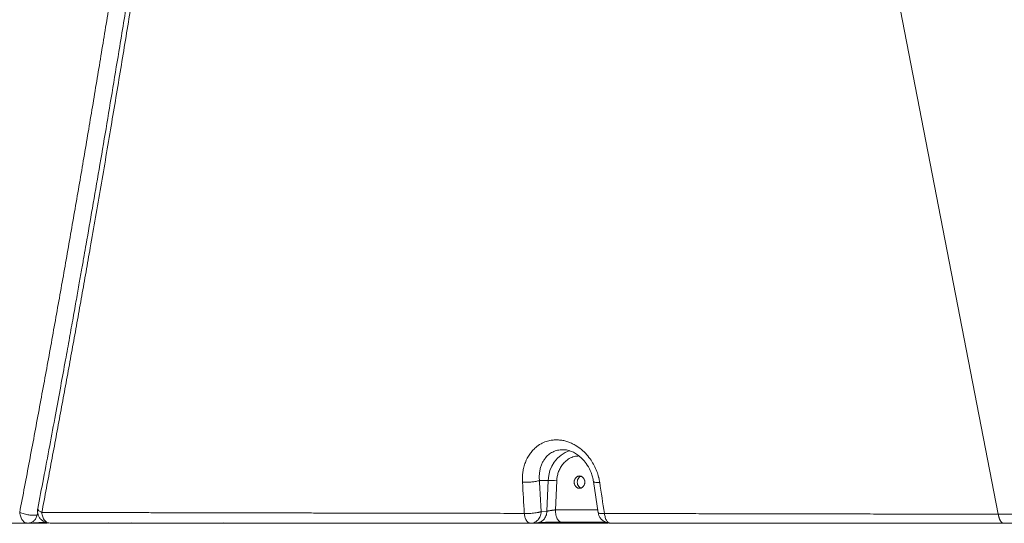
# Model space of a CAD drawing. Units: inches. Extents: x 0.3 to 10.6, y 0.4 to 8.2.
# Drawn here: x 1.8 to 2.1, y 3.1 to 3.3 of the extents above; entities that cross this region are included whole.
import ezdxf

# ---------------------------------------------------------------- set-up
doc = ezdxf.new("R2010")
doc.units = ezdxf.units.IN
doc.header["$MEASUREMENT"] = 0

msp = doc.modelspace()

# ---------------------------------------------------------------- linework, layer by layer
at = {"color": 7, "linetype": 'Continuous', "lineweight": 15}
for p, q in [((2.080967228810768, 3.098856621484262), (2.033993278243707, 3.341050006913563)), ((1.935614729807542, 3.109570991266718), (1.938428300274544, 3.109570991266718)), ((1.938428300274544, 3.109570991266718), (1.937985910985561, 3.099828005112616)), ((1.940674474010945, 3.100241041336092), (1.941093467677642, 3.109468772587054)), ((1.952743360855957, 3.109202676560577), (1.954237088933289, 3.099332672639346)), ((1.776766639807025, 3.100675339484349), (1.776752016741582, 3.100629965581108)), ((1.937985910975263, 3.099828005112994), (1.93616302489128, 3.099700967379752)), ((1.954268789467889, 3.099368854162289), (1.954286810772755, 3.099340727239311)), ((1.729126305617462, 3.096021203516612), (1.779686459188993, 3.096021203516612)), ((1.773114880174747, 3.096061192564613), (1.774119891898564, 3.096054653071356)), ((1.773648644773527, 3.096011320755592), (1.773182081468983, 3.096125572314556)), ((1.774058735427836, 3.09609606401428), (1.773782773362904, 3.096039084599085)), ((1.780156007692305, 3.096105276576175), (1.780622265993158, 3.096010768073557)), ((1.780762285818348, 3.096021203516612), (1.932784345227635, 3.096021203516612)), ((1.921215184624342, 3.096002121236926), (1.932853954373987, 3.096001530066601)), ((1.93244286463778, 3.096046892134099), (1.933460300128233, 3.096061398443436)), ((1.932854015776622, 3.096001530787171), (1.932496183170092, 3.096103077065078)), ((1.933371248861997, 3.096063276550427), (1.933053120961276, 3.096025298680961)), ((1.933054905115149, 3.096008598456154), (1.933122257132749, 3.096013292620699)), ((1.933136341268783, 3.096021203516612), (1.957371089420232, 3.096021203516612)), ((1.933235762911184, 3.096021203516612), (1.934877819543218, 3.096135648254837)), ((1.93487043444018, 3.096173974628438), (1.935294632826028, 3.096273477800881)), ((1.957841690820509, 3.096082140551398), (1.958168001139326, 3.096000245173227)), ((1.958076100105086, 3.096021203516612), (2.082024053100461, 3.096021203516612))]:
    msp.add_line(p, q, dxfattribs=at)
at = {"color": 8, "linetype": 'Continuous', "lineweight": 15}
for p, q in [((1.954098897371805, 3.100245791482344), (1.940674474012682, 3.100241041334964)), ((1.776692045302048, 3.099356207439226), (1.776554349016556, 3.098630328628394)), ((1.776554349034265, 3.098630328672485), (1.776869634240781, 3.098648815843133)), ((1.780622265973939, 3.096010768047642), (1.780091876986766, 3.096095024720805)), ((1.798516765258406, 3.096009422051783), (1.799039446701699, 3.096099035273971)), ((1.806725066108424, 3.096021203516634), (1.806380117673256, 3.096099328516718)), ((1.835553102310312, 3.096099201321145), (1.835107729390313, 3.096021203516612)), ((1.932860489020465, 3.096001977823162), (1.932853954290169, 3.096001522313593)), ((1.933213855457897, 3.096026605916074), (1.933135351023162, 3.09602113450083)), ((1.942695150884704, 3.096337170923024), (1.94262818474085, 3.096347048956255)), ((1.958168001530685, 3.096000245664174), (1.957819896078748, 3.096041314728207))]:
    msp.add_line(p, q, dxfattribs=at)
msp.add_arc((1.948368291046096, 3.109600379215655), 0.009940034201554015, 108.2722989308584, 180.1693965841874, dxfattribs=at)
at = {"color": 7, "linetype": 'Continuous', "lineweight": 15}
msp.add_arc((1.937648120436387, 3.054433381404475), 0.05514312922053215, 86.41782174758357, 89.1893368409688, dxfattribs=at)
for points, knots in [([(1.818263505208878, 3.382832267126628), (1.818101458777344, 3.381729070848528), (1.81774359428286, 3.379292764324269), (1.817156531525062, 3.375291585480293), (1.816341731125147, 3.369743426237954), (1.815493131877439, 3.363988934048294), (1.814221713343807, 3.355421053411809), (1.812986788976554, 3.347215395621134), (1.811624606488276, 3.338257370211663), (1.810190969934378, 3.328874528855049), (1.808710668541749, 3.319260381612015), (1.807182689080142, 3.309414212641013), (1.805548180323271, 3.298956372541617), (1.803438462284075, 3.28559573171274), (1.801271098737538, 3.272064644712183), (1.799522299686376, 3.261266582334544), (1.79820715626655, 3.253205978748144), (1.796881630299089, 3.245142414649296), (1.795545504162311, 3.237075854440163), (1.794198560808236, 3.229006266578911), (1.792840561024564, 3.220933617994883), (1.791471265536413, 3.212857878804906), (1.790090435446208, 3.204779019848118), (1.788697831436092, 3.196697012092165), (1.787293216140946, 3.188611829042053), (1.785876341100003, 3.18052344444261), (1.784446955138725, 3.172431834189325), (1.783004807855945, 3.164336975296081), (1.781549649471836, 3.156238844933589), (1.780081227422835, 3.148137421203049), (1.778599302755516, 3.140032695270668), (1.777103559400225, 3.131924649637533), (1.775593806534598, 3.123813306251816), (1.774069382060658, 3.11569858198599), (1.772531387743082, 3.107580797108322), (1.771493345236617, 3.102166047624662), (1.770974329789343, 3.099458703168504)], [0, 0, 0, 0, 0.01175136935947504, 0.02595180785853412, 0.04260129047242106, 0.07080626092607313, 0.08718493516429697, 0.1337575419376221, 0.1581184797800334, 0.1824797010942518, 0.2335391430401863, 0.2603088118727175, 0.2870783895203071, 0.3446052332673626, 0.4021307365877917, 0.4306044682763673, 0.4590778524414328, 0.4875508836013862, 0.5160235631753274, 0.5444958935178956, 0.5729678578725732, 0.6014394402776481, 0.6299106329999759, 0.6583814367152112, 0.6868518582269163, 0.7153218927833576, 0.743791534867232, 0.7722607885046627, 0.8007296675377752, 0.8291981958246191, 0.8576663897454845, 0.8861341860888062, 0.9146015052256465, 0.9430682805327474, 0.971534458695768, 1, 1, 1, 1]), ([(1.823857338010473, 3.383661107392157), (1.823466137503921, 3.381001616684665), (1.822629170043706, 3.375311677265801), (1.821366708031207, 3.366806726524307), (1.820106502991493, 3.35836695718907), (1.818936715438378, 3.350583061383227), (1.817859401179116, 3.343455703445156), (1.816876131495043, 3.33698538589126), (1.815988459804106, 3.331172601860708), (1.81518686069787, 3.325946499138264), (1.814448987690201, 3.321154999699119), (1.813739650072179, 3.316566026828393), (1.813034128340912, 3.312018654680392), (1.812319975556576, 3.307433017463192), (1.811597083743897, 3.302809085785276), (1.810225728312469, 3.294071559394501), (1.808186214964382, 3.281195302489788), (1.805451345435227, 3.26418422916265), (1.802886057034582, 3.248471356455804), (1.800505452260087, 3.234092411147063), (1.798326714303519, 3.22109464938015), (1.796165552397057, 3.208362824535812), (1.794066191613011, 3.196147555107089), (1.792484682953191, 3.187054418423686), (1.791369140461544, 3.180689633747782), (1.79065155404084, 3.176611349419777), (1.789832133502724, 3.171975151252699), (1.788904809773621, 3.166755244298317), (1.787867744233767, 3.160951164472149), (1.786718846166169, 3.15456239135814), (1.785408213976036, 3.147325753652479), (1.783924287537774, 3.139199412248916), (1.782254740975194, 3.130141369462995), (1.780434896411549, 3.12037231728051), (1.778570158151193, 3.1104614848184), (1.777297519148138, 3.10380369762766), (1.776693143302244, 3.100641916670514)], [0, 0, 0, 0, 0.02836008123166936, 0.06067595711755078, 0.09065330105473475, 0.1182921169863664, 0.1435924156899856, 0.1665542123036557, 0.1871775236734784, 0.2054623665026229, 0.2221674467479959, 0.2381558745233125, 0.254276908612394, 0.2705305458118405, 0.2869167833519383, 0.3034356189593155, 0.363404336288024, 0.4237197609785973, 0.4840355090717182, 0.5300949852673686, 0.5761545653092253, 0.6217444490431676, 0.6649035763598086, 0.7054157256073016, 0.7179121600991618, 0.7321919719459057, 0.7485235032883438, 0.7669067415506304, 0.7873416758842487, 0.8098282999014113, 0.8343666156340466, 0.8637284850735187, 0.8955729705967495, 0.929900055963308, 0.9667095595274505, 1, 1, 1, 1]), ([(1.825154132782929, 3.382449506584965), (1.824912984202539, 3.380812494034753), (1.824434617603365, 3.377565151151023), (1.823721423823918, 3.372732245636778), (1.82301849796194, 3.367978428809415), (1.822325488171729, 3.363303973266636), (1.821642166269576, 3.358709317034763), (1.820819758744199, 3.353199785308941), (1.819853706542789, 3.346763912019987), (1.818340136269931, 3.336757446486867), (1.815558790318792, 3.318590609728012), (1.81221764745064, 3.297207761640387), (1.808713210444916, 3.275200182031794), (1.805905766502942, 3.257829707586095), (1.802984092392771, 3.240039790680591), (1.799892205669977, 3.221530535554793), (1.796672299172701, 3.202595562377357), (1.794006854077811, 3.187215029730183), (1.791986401649041, 3.175713975327376), (1.790642046800985, 3.168120660355703), (1.789285485629561, 3.160518295761508), (1.787916561024435, 3.152907310916213), (1.786535129588043, 3.145288211700711), (1.785141068206168, 3.137661585754958), (1.7837342382743, 3.1300280959385), (1.782314625141305, 3.122388514794122), (1.780881818701723, 3.114743606877024), (1.779436955177607, 3.107094579069882), (1.778462603979518, 3.101992317841631), (1.777975418785724, 3.099441136983903)], [0, 0, 0, 0, 0.01745833732206613, 0.03463211534770046, 0.05152055247272783, 0.06812292991265488, 0.08443858823034671, 0.1004669240013133, 0.126805699992654, 0.1529762679117978, 0.2070109907038858, 0.3201912879526236, 0.3804013783725722, 0.4408039703345846, 0.504582554322204, 0.5690967960592876, 0.6369647848272074, 0.7050744133126133, 0.7317987799179618, 0.7585461744079615, 0.7853152640305736, 0.8121044566944261, 0.8389118934849462, 0.8657354411024315, 0.892572684224005, 0.9194209177916532, 0.9462771392288001, 0.9731380405881708, 1, 1, 1, 1]), ([(1.954695457729849, 3.10896351018528), (1.954685520697926, 3.109027089207703), (1.954661015945476, 3.109183875279991), (1.954612547141314, 3.109463165076069), (1.954534551221914, 3.109868351293078), (1.954444536274586, 3.110274049401923), (1.954227203689352, 3.111145635494391), (1.953800729906989, 3.112492817259136), (1.953000283302214, 3.114292059270375), (1.95192941209336, 3.116097096199606), (1.950594328082494, 3.117820828073407), (1.948905440428815, 3.119461562322836), (1.94724368362678, 3.12062441246451), (1.945765419057967, 3.121383595821709), (1.944562847999209, 3.121858903691288), (1.943304494054286, 3.122208598538041), (1.941981016465532, 3.122414305491218), (1.940646648560013, 3.122451031591984), (1.939222503487443, 3.122310492047791), (1.937689689598751, 3.121936988814249), (1.936022639425189, 3.121200458893831), (1.934766409296562, 3.120324686450945), (1.933911847169896, 3.119540637392468), (1.933254552463699, 3.118850323001825), (1.932219214450905, 3.117520999199402), (1.931296307278804, 3.115753132465424), (1.930738430073302, 3.11404647751186), (1.930503033479944, 3.113043922633066), (1.930369375750461, 3.112291207406707), (1.930272715523545, 3.111520171843164), (1.930216151228674, 3.110729046878334), (1.930202018731477, 3.109993572382186), (1.930212969550452, 3.109429404994481), (1.930228823794455, 3.109122435186306), (1.930234939747393, 3.109004018130305)], [0, 0, 0, 0, 0.004477120264692432, 0.01104059286712475, 0.01969097475892159, 0.03309713956031275, 0.0397964165373028, 0.08176401039175502, 0.1301701234095282, 0.1747714914382546, 0.2262174287919767, 0.2814934323685778, 0.3409569363288231, 0.3727995487745936, 0.4051235570996992, 0.4388315035534079, 0.4734526657277736, 0.5102527058105949, 0.5453933606548578, 0.5892727474161881, 0.6389756794466853, 0.6945240597671444, 0.7134956107385233, 0.7324620917855839, 0.7707596063353581, 0.8463281822400968, 0.8840593859887342, 0.9042975681828086, 0.9218231538468926, 0.9395750788567023, 0.9602407565871339, 0.9784249241210285, 0.9916771718241822, 1, 1, 1, 1]), ([(1.942982395279376, 3.119322455436954), (1.943367215330238, 3.119306917570113), (1.944116378392383, 3.1192766686372), (1.945403438146332, 3.118944809107582), (1.946709101721493, 3.118363356326697), (1.948072067005854, 3.117465303960158), (1.949475524514052, 3.116190937359397), (1.950884853978837, 3.114384500623538), (1.951863707753673, 3.112462715201196), (1.952468571739141, 3.110675690292979), (1.952650054174337, 3.109703084073722), (1.952743350659249, 3.109203086697323)], [0, 0, 0, 0, 0.108140651248098, 0.2105269235573001, 0.3079522543531008, 0.406092126398503, 0.5234316252293884, 0.6615549739220387, 0.8203929224763286, 0.9076675989045788, 0.9999999999999999, 0.9999999999999999, 0.9999999999999999, 0.9999999999999999]), ([(1.949999501100293, 3.109032411282344), (1.949999103235002, 3.109064428734232), (1.949998308635314, 3.109128372631419), (1.949991973842359, 3.109223997955565), (1.9499818649742, 3.109319121592712), (1.949962926500602, 3.109444996392546), (1.949929281365724, 3.109600257477637), (1.949854608272012, 3.109841034896585), (1.949723382100576, 3.110124553446385), (1.949511587286218, 3.110422368632225), (1.949253505393124, 3.110666847293719), (1.948959064213655, 3.110848494385876), (1.948639576314393, 3.110960356105713), (1.948307320157487, 3.110998126365592), (1.947975063918155, 3.110960356100616), (1.947655576266251, 3.110848494405328), (1.947361134180015, 3.110666847219167), (1.947103055667013, 3.110422368908312), (1.946891248239572, 3.110124552413192), (1.946760107830484, 3.109841138470048), (1.946685336764548, 3.109600360966348), (1.946645218277753, 3.109414192143041), (1.946619837233521, 3.109224247761472), (1.946616706590869, 3.109096413441705), (1.9466151391879, 3.109032411281543)], [0, 0, 0, 0, 0.01567271576317406, 0.03130088330850388, 0.04692209999071736, 0.06257401325449613, 0.09382413100690513, 0.1251296600054069, 0.1876095917828131, 0.2500895235602207, 0.3125694553376443, 0.3750493871150521, 0.4375293188924655, 0.5000092506698677, 0.5624891824472902, 0.6249691142246739, 0.6874490460021006, 0.7499289777794819, 0.8124089095568964, 0.8748888413343002, 0.9061389590960934, 0.9374444880849011, 0.9686806492975328, 1, 1, 1, 1]), ([(1.947590444710675, 3.109032411281543), (1.947615615689638, 3.109289253609181), (1.947665957647562, 3.109802938264457), (1.948061250594535, 3.110434874814127), (1.948468867870062, 3.110812034936498), (1.948741066028198, 3.110863404715801), (1.948794972904388, 3.110873578128992)], [0, 0, 0, 0, 0.3079814040672482, 0.615962808134508, 0.923944212201751, 1, 1, 1, 1]), ([(1.935614728932371, 3.109571006899737), (1.935474012692823, 3.109515011138543), (1.935307861525991, 3.109461159713497), (1.934939909358608, 3.109360960944021), (1.934738249419848, 3.109314623670397), (1.934316951246416, 3.109231293719067), (1.934097418710609, 3.109194294586257), (1.933656353677698, 3.10913000897817), (1.933434866088713, 3.109102707245595), (1.933001857772648, 3.109057071075965), (1.932770628920045, 3.10903665959389), (1.932285759009347, 3.109003358063674), (1.932032113712624, 3.108990487556234), (1.931515017668802, 3.108974917279932), (1.931251629321514, 3.108972241682086), (1.930732531124168, 3.108978951343055), (1.930476950534053, 3.108988355020278), (1.930234931179059, 3.109004012836186)], [0, 0, 0, 0, 0.125, 0.125, 0.25, 0.25, 0.375, 0.375, 0.5, 0.5, 0.625, 0.625, 0.75, 0.75, 0.875, 0.875, 1, 1, 1, 1]), ([(1.936163024887276, 3.09970096737473), (1.936072140429788, 3.101345057625644), (1.935890251295761, 3.104635412877433), (1.935706610760348, 3.107925073710761), (1.935614729804324, 3.109570991272919)], [0, 0, 0, 0, 0.4996695265715792, 1, 1, 1, 1]), ([(1.9466151391879, 3.109032411281543), (1.946615537053202, 3.109000393829665), (1.946616331652912, 3.1089364499325), (1.946622666445897, 3.108840824608387), (1.946632775314084, 3.108745700971275), (1.946651713787717, 3.108619826171472), (1.946685358922623, 3.108464565086441), (1.946760032016388, 3.108223787667601), (1.946891258187832, 3.107940269117942), (1.947103053002173, 3.107642453932245), (1.947361134895211, 3.107397975270868), (1.947655576074596, 3.107216328178792), (1.947975063973755, 3.107104466458992), (1.948307320130553, 3.107066696199102), (1.948639576369782, 3.107104466464021), (1.948959064021601, 3.107216328159204), (1.949253506107782, 3.107397975345224), (1.949511584620764, 3.107642453655909), (1.949723392048238, 3.107940270150841), (1.949854532457371, 3.108223684093825), (1.949929303523416, 3.108464461597394), (1.949969422010263, 3.108650630420644), (1.949994803054573, 3.108840574802148), (1.949997933697291, 3.108968409121872), (1.949999501100293, 3.109032411281993)], [0, 0, 0, 0, 0.01567271576280596, 0.03130088330801893, 0.04692209999034671, 0.06257401325443193, 0.09382413101447822, 0.1251296600053858, 0.1876095917827839, 0.2500895235602009, 0.3125694553375988, 0.3750493871149945, 0.4375293188923965, 0.500009250669812, 0.5624891824472021, 0.6249691142246416, 0.6874490460020493, 0.7499289777794591, 0.8124089095568704, 0.8748888413342719, 0.9061389590911556, 0.9374444880850402, 0.9686806493071543, 1, 1, 1, 1]), ([(1.948794972904089, 3.107191244435652), (1.948741066028274, 3.107201417848756), (1.948468867870567, 3.107252787627889), (1.948061250595309, 3.107629947749744), (1.947665957648065, 3.108261884298892), (1.947615615689805, 3.108775568953992), (1.947590444710675, 3.109032411281543)], [0, 0, 0, 0, 0.07605578732654049, 0.3840371915510272, 0.6920185957755033, 1, 1, 1, 1]), ([(1.776714993854228, 3.100681727601852), (1.776677266263292, 3.100446636384274), (1.77659128048063, 3.099910834817336), (1.776691992275336, 3.09903520181837), (1.777011313256116, 3.098125540094291), (1.777576706073325, 3.097304054655895), (1.778341309395392, 3.096658671025784), (1.779226628839995, 3.096216165920757), (1.77985419997052, 3.096104109611868), (1.780157806661715, 3.096049898951889)], [0, 0, 0, 0, 0.1089945848563428, 0.2484119566673743, 0.3978995276744677, 0.5530527402262139, 0.7085350476737864, 0.85899493225409, 1, 1, 1, 1]), ([(1.940674474018069, 3.100241041282313), (1.940641951833878, 3.100237038885997), (1.940574873188831, 3.100228783741749), (1.94046730116975, 3.100215138213712), (1.940350670608799, 3.100200081399707), (1.94022465856456, 3.100183502066169), (1.940089504226661, 3.100165375865627), (1.9399433264818, 3.100145342876223), (1.939766520388554, 3.100120471301816), (1.939562829048697, 3.100091186639495), (1.939359589309112, 3.100061084447383), (1.9390986845812, 3.100021325535447), (1.938805845458828, 3.099975266346122), (1.93852978580679, 3.099928882632756), (1.938337770442463, 3.099895282588304), (1.938201956743358, 3.0998705144652), (1.938083450450163, 3.099847925224624), (1.938018044699482, 3.099834567654676), (1.937985910975939, 3.099828005105428)], [0, 0, 0, 0, 0.03607622930855617, 0.07440904233780864, 0.114999394666231, 0.1578480665579616, 0.202955696725946, 0.2503228080683586, 0.3020992289725082, 0.3757629099273112, 0.4484068125157363, 0.5012048358586692, 0.6360399824922479, 0.7511502724801673, 0.8165221049489683, 0.8797809343397682, 0.9409365968541902, 1, 1, 1, 1]), ([(1.776554349145932, 3.098630329185318), (1.776375215713363, 3.098590437933307), (1.776172508069351, 3.098561715046655), (1.775738086940754, 3.098526777021314), (1.775506534653893, 3.098520530717014), (1.77503397375605, 3.098527696451451), (1.774793071810263, 3.098541061758003), (1.774318225103994, 3.09858283035847), (1.774084361403099, 3.098611186435343), (1.773634568487917, 3.098677951655118), (1.773397475086028, 3.098719505181971), (1.772908400004131, 3.098820828077184), (1.772656432408859, 3.09888063055043), (1.7721528017811, 3.099018386830571), (1.771901230350946, 3.099096357919816), (1.771417840839811, 3.099267555723793), (1.771186180477844, 3.099360766210111), (1.770974329807173, 3.099458703160261)], [0, 0, 0, 0, 0.125, 0.125, 0.25, 0.25, 0.375, 0.375, 0.5, 0.5, 0.625, 0.625, 0.75, 0.75, 0.875, 0.875, 1, 1, 1, 1]), ([(1.777975418785724, 3.099441136983903), (1.77862263594889, 3.099439535715701), (1.779928480240927, 3.099436304950109), (1.781909574894775, 3.099431451891945), (1.783928923308369, 3.09942653852348), (1.785987093204117, 3.09942156691026), (1.788084169152672, 3.099416535824656), (1.79022036953231, 3.099411445271023), (1.792395876777271, 3.099406295256928), (1.794610883853779, 3.099401086145694), (1.79686558133824, 3.099395818574727), (1.799160160802079, 3.099390493493241), (1.801494813718403, 3.099385112167383), (1.803869731594732, 3.099379676194385), (1.806285105766878, 3.099374187514739), (1.808741127283239, 3.099368648423813), (1.811237986761439, 3.099363061588552), (1.813775874251151, 3.099357430044781), (1.816354979088185, 3.099351757269229), (1.818975489763182, 3.099346046967407), (1.821637593667291, 3.099340303944444), (1.824341477140927, 3.099334530169322), (1.827087325339331, 3.099328724449465), (1.829875321862748, 3.099322886333277), (1.832705648756637, 3.099317015184654), (1.83557848616707, 3.09931111059639), (1.838494012854605, 3.099305171676412), (1.842310698925778, 3.099297466884485), (1.846995774572112, 3.099288114950418), (1.852518415167335, 3.099277257992618), (1.857973068248015, 3.099266713849199), (1.86335825225717, 3.099256495289207), (1.868672549037219, 3.099246599891913), (1.873914600386157, 3.099236997641953), (1.879083104484139, 3.099227667001498), (1.884176813558434, 3.099218588072304), (1.889194532085626, 3.099209744150822), (1.894135115414155, 3.099201121098585), (1.898997467430203, 3.0991927073124), (1.903780542097097, 3.099184493475263), (1.908483333105456, 3.099176472634106), (1.913104838573058, 3.099168627399007), (1.917643997238513, 3.099160943923032), (1.922100202474153, 3.0991534105878), (1.926471432553428, 3.099146022431), (1.929363611524972, 3.099141128543889), (1.930793447644305, 3.099138709102831)], [0, 0, 0, 0, 0.01359757600790024, 0.02743486734589691, 0.04151176998627311, 0.05582817373376731, 0.07038395928177286, 0.08517899779042294, 0.1002131504894153, 0.1154862682735956, 0.1309981912914117, 0.1467487485263148, 0.1627377573711915, 0.1789650231959214, 0.1954303389081707, 0.2121334845075664, 0.229074226633357, 0.2462523181056949, 0.2636674974607522, 0.2813194884797588, 0.29920799966678, 0.3173327227386168, 0.3356933320494999, 0.3542894850737497, 0.3731208219523334, 0.3921869649891614, 0.4114875181430881, 0.4310220665159205, 0.4677922807238008, 0.5039553620348588, 0.5395109022308838, 0.5744586144609809, 0.608798338826052, 0.6425300409493627, 0.6756537912372292, 0.7081697586366545, 0.7400782057131748, 0.7713794837361628, 0.8020740277816907, 0.8321623518624748, 0.8616450504443248, 0.8905228083101223, 0.9187963687188573, 0.9464665228196477, 0.9735341069764073, 1, 1, 1, 1]), ([(1.930793336736839, 3.099138667282714), (1.930834474884946, 3.099136154124212), (1.93091703341317, 3.099131110565454), (1.931044547191969, 3.099124848756694), (1.931175159327038, 3.099119562075318), (1.931309033307369, 3.099115363971955), (1.93151526430793, 3.099110635942994), (1.931803547495477, 3.099108048789388), (1.932170958132635, 3.099112582940815), (1.932550681762298, 3.099124289363838), (1.933086391689707, 3.099151242068076), (1.933768005768601, 3.099207959876086), (1.93453806677808, 3.09930579286723), (1.935088126405137, 3.099404123927854), (1.935481204338582, 3.099491516024732), (1.935713621134333, 3.099552021169001), (1.935903046543578, 3.099608824858482), (1.936020295405067, 3.099648114494812), (1.936105090756946, 3.09967856405724), (1.936144872656144, 3.099693952595502), (1.936162997838589, 3.099700963825966)], [0, 0, 0, 0, 0.02310717893670607, 0.04637288677918732, 0.06980543162344753, 0.09341244969902138, 0.1172011106712755, 0.1772769604303656, 0.2399768062718557, 0.2993605104414027, 0.3626824448971688, 0.500082325395224, 0.6314523155202284, 0.7600436860613827, 0.8146021271122093, 0.8835609123477056, 0.9234263159174008, 0.9618002478750067, 0.9825956656019935, 0.9999999999999999, 0.9999999999999999, 0.9999999999999999, 0.9999999999999999]), ([(1.954260863357003, 3.099367710943912), (1.954281664890425, 3.099198162175732), (1.954338666908139, 3.098733551144849), (1.954647247510894, 3.098009056586915), (1.955194513171773, 3.097239702514868), (1.955967406068618, 3.096612960051353), (1.956890098640121, 3.096174765818736), (1.957550851754991, 3.096077963681633), (1.957874892154778, 3.096030490877494)], [0, 0, 0, 0, 0.09570041244449198, 0.2622458880683328, 0.4424087553705202, 0.6303531654096128, 0.8187212358669146, 1, 1, 1, 1]), ([(2.080967228178075, 3.098856620954376), (2.080152979452753, 3.0988583077803), (2.078555514219176, 3.098861617144731), (2.076208854492319, 3.098866483739672), (2.073957193805778, 3.098871156372529), (2.07180048777735, 3.098875634740746), (2.069738439496455, 3.098879918614823), (2.067770826426404, 3.098884007763699), (2.065897418446434, 3.098887901973143), (2.06411799871447, 3.098891601040793), (2.062432358727196, 3.098895104777079), (2.060840299818399, 3.098898413004725), (2.059341633039056, 3.09890152555869), (2.057936179425535, 3.09890444228598), (2.056623770158071, 3.098907163045941), (2.055404246732706, 3.098909687709444), (2.054277461115777, 3.098912016162406), (2.053243275890487, 3.098914148295945), (2.052301564386751, 3.098916084042041), (2.051452210817399, 3.098917823264044), (2.05069511034767, 3.09891936611701), (2.050030169328298, 3.098920711937231), (2.049457304977687, 3.098921862683209), (2.046605484750595, 3.098927497347816), (2.041046856192722, 3.098938101454842), (2.03249772431265, 3.098953849903404), (2.024200174088693, 3.098969052746988), (2.016829057549884, 3.098982904465004), (2.009247559712628, 3.09899782429987), (2.001208140253886, 3.099013926447859), (1.99272853094503, 3.099030729144899), (1.987210958712409, 3.099041257731521), (1.983875351937706, 3.099047326374278), (1.982301023381352, 3.099050117644435), (1.980344207926943, 3.099053555186901), (1.978006159264041, 3.099057629586391), (1.975288383718811, 3.099062344042591), (1.972192664008165, 3.099067697645141), (1.968720990369125, 3.099073691166893), (1.964875901158286, 3.099080324783275), (1.96065904398052, 3.099087599942764), (1.957730875496393, 3.099092657770912), (1.956203659118825, 3.099095295733182)], [0, 0, 0, 0, 0.01901768221086146, 0.03731057256866475, 0.05487864816314349, 0.07172188837513102, 0.08784027478205184, 0.1032337910516884, 0.117902422826302, 0.1318461575992022, 0.1450649845856231, 0.1575588945896183, 0.1693278798687664, 0.180371933998101, 0.1906910517347889, 0.2002852288848774, 0.2091544621733419, 0.217298749118586, 0.2247180879124486, 0.2314124773066962, 0.2373819165068516, 0.2426264050742034, 0.2471459428367014, 0.2509405298094593, 0.3101399311297102, 0.3789790179204203, 0.4544602863109229, 0.5085224154214172, 0.5559094041353451, 0.6370125538280562, 0.7028836424410975, 0.7618871201218675, 0.7715914708115345, 0.7844306808601768, 0.8004047535932437, 0.8195136933163452, 0.8417575055597962, 0.8671361974585011, 0.895649778320329, 0.9272982604470489, 0.9620816602853159, 0.9999999999999999, 0.9999999999999999, 0.9999999999999999, 0.9999999999999999]), ([(2.187428492611551, 3.09860508031462), (2.186592151913853, 3.098607138893682), (2.18491945163078, 3.098611256098296), (2.182412587795154, 3.098617431918851), (2.179907317981451, 3.098623607669686), (2.177403824665334, 3.098629783215772), (2.174902090678299, 3.098635958427901), (2.172402152304519, 3.098642133132216), (2.16990403170324, 3.09864830732821), (2.167407754115006, 3.098654480367167), (2.162630093530731, 3.098666305067043), (2.155831416720832, 3.098683118972588), (2.147277339800398, 3.098704177628349), (2.139490780748151, 3.098723218819096), (2.132755042909618, 3.098739526920143), (2.126833301774361, 3.098753683501147), (2.12149162325278, 3.098766311399077), (2.116212217869984, 3.098778644697732), (2.110994937110196, 3.098790682098104), (2.105839558341731, 3.098802422209112), (2.100745855120176, 3.09881386346706), (2.095713526770737, 3.098825006040192), (2.090742566223546, 3.098835843774711), (2.085831878709008, 3.098846394060429), (2.082583073436423, 3.098853226058), (2.080967232367934, 3.09885662405244)], [0, 0, 0, 0, 0.02316739269533254, 0.04633530859633724, 0.06950370551488641, 0.09267254266511944, 0.1158417806731294, 0.1390113815866658, 0.1621813088848708, 0.1853515274880671, 0.2085220037675231, 0.2953198839246048, 0.3751546313303789, 0.4480254181227046, 0.5139319147879552, 0.5647463999295066, 0.6150706553035651, 0.6649045850624105, 0.7142480899588718, 0.7631010258424235, 0.8114632058696446, 0.8593344231209065, 0.9067144541799814, 0.9536030622381639, 1, 1, 1, 1]), ([(2.080967232367934, 3.09885662405244), (2.080975551031713, 3.098805278072696), (2.080992036768144, 3.098703521791719), (2.081019491280792, 3.098554735828657), (2.081048465415478, 3.09841078608146), (2.081078998795709, 3.098271986891632), (2.08111086609753, 3.098138416680696), (2.081143914540178, 3.098010164500328), (2.081177977817541, 3.097887269428187), (2.081212899893367, 3.097769740110143), (2.08124853001134, 3.097657553666269), (2.081284724926902, 3.09755066002714), (2.08132134903904, 3.097448984854938), (2.081358274854718, 3.097352432750453), (2.081395383179172, 3.097260890246084), (2.081432563203261, 3.097174228669677), (2.081469712492126, 3.097092306815615), (2.081506736800747, 3.097014973440703), (2.081543550096141, 3.096942069475435), (2.081580073490653, 3.096873430294935), (2.081616237792379, 3.096808886805435), (2.081664573862264, 3.096726894964588), (2.081727793190938, 3.096627745381309), (2.081809012272437, 3.096513992564048), (2.081897376134601, 3.096405012715408), (2.081993119535994, 3.096302983018909), (2.082096376224817, 3.096210344825767), (2.082207150490946, 3.096129841087472), (2.082325286279493, 3.096064261108674), (2.082450425462285, 3.096017227429003), (2.082582017339488, 3.095989699941798), (2.082671775517935, 3.095992086351185), (2.08271751889983, 3.095993302534911)], [0, 0, 0, 0, 0.03072342902780975, 0.06088698457580277, 0.09047459340093951, 0.1194726749999097, 0.1478700505696725, 0.1756578359064781, 0.2028293214777196, 0.2293798427620832, 0.255306643746907, 0.2806087362348559, 0.305286757324461, 0.3293428271522605, 0.3527804086737867, 0.3756041709835546, 0.3978198573906864, 0.419434159207819, 0.4404545959794882, 0.4608894026603126, 0.4807474240691433, 0.5000380167853316, 0.5391812209455917, 0.5806307630210008, 0.6244546906300517, 0.6707095410388089, 0.7194366276941261, 0.770657925736746, 0.8243716665869246, 0.8805478167904395, 0.9391236884570535, 1, 1, 1, 1]), ([(1.773881241365425, 3.096021203063593), (1.775577712460947, 3.09612068712619), (1.777318186897854, 3.096222751622476), (1.779063030374285, 3.096325057957115), (1.779107144175402, 3.096327644505055)], [0, 0, 0, 0, 0.9747176169592572, 1, 1, 1, 1]), ([(1.93467687560385, 3.096128572007913), (1.934709980097457, 3.096130842068225), (1.934776502976322, 3.096135403713206), (1.934883871132522, 3.096142275872715), (1.934997393619853, 3.096149200856843), (1.935117612754899, 3.096156170665262), (1.935244399103555, 3.096163176357567), (1.935377803659017, 3.096170208705565), (1.935517784394443, 3.096177258083441), (1.935664301720754, 3.096184314541544), (1.935817310092226, 3.096191367855876), (1.936055429884577, 3.096201880571817), (1.9363993417431, 3.096215983985204), (1.936800081524966, 3.096230754500455), (1.937317760140838, 3.096248307159735), (1.93784987914622, 3.096264326305483), (1.938546006441725, 3.096282559049873), (1.939120842067571, 3.09629564624881), (1.939811141675326, 3.096309161078702), (1.940380643411524, 3.09631843276152), (1.940927375517153, 3.096325550920717), (1.94131751214424, 3.09632978057419), (1.941690123096773, 3.096333012665595), (1.942043925997572, 3.096335284165404), (1.942379269446248, 3.09633673431154), (1.942590915717482, 3.096337026859984), (1.942695150878692, 3.096337170939226)], [0, 0, 0, 0, 0.02117280736996949, 0.0425463720011279, 0.06412031913172328, 0.08589400630149917, 0.1078666076423047, 0.1300374276730805, 0.1524068873974704, 0.174975505667486, 0.1977434779944576, 0.2207107703133979, 0.2778853504484978, 0.3387306909009128, 0.3746185826220307, 0.4686330406052549, 0.5247102736713445, 0.6093647955573608, 0.6574776591332507, 0.7496563267139871, 0.7943363599091305, 0.8378339575212443, 0.8801495388282246, 0.9212813458283885, 0.9612312961622499, 1, 1, 1, 1]), ([(1.935300272821894, 3.096196294396719), (1.93548825660329, 3.096208493632447), (1.935863853269563, 3.096232868034519), (1.936628825606842, 3.096269747812013), (1.937501460516061, 3.096304829329352), (1.938766765254872, 3.096346794974181), (1.940486275494353, 3.096390024432234), (1.941694978395996, 3.096400838558255), (1.942296425569249, 3.096406219637028)], [0, 0, 0, 0, 0.1268256773162308, 0.2534011245225334, 0.3796016880305135, 0.5053305016739884, 0.7538538452601087, 1, 1, 1, 1]), ([(1.94262818474085, 3.096347048956255), (1.942508043732302, 3.096341182489635), (1.942380354528323, 3.096334947445816), (1.942259786198421, 3.096407597953759), (1.942252658944992, 3.096411892602132)], [0, 0, 0, 0, 0.9408861893044917, 1, 1, 1, 1]), ([(1.942627740158771, 3.096334792234304), (1.945173419587049, 3.096336341577488), (1.949851932764487, 3.096339188999055), (1.95452376602723, 3.096339718267723), (1.956653554546643, 3.09633995954995)], [0, 0, 0, 0, 0.5441214616118211, 0.9999999999999999, 0.9999999999999999, 0.9999999999999999, 0.9999999999999999]), ([(1.958168001132292, 3.096000245094593), (1.958767916929234, 3.096000212615341), (1.960354016263503, 3.096000126744424), (1.963317460484057, 3.095999953478913), (1.967449880732389, 3.095999710344463), (1.973221706429302, 3.09599936114763), (1.979900588344557, 3.095998971028345), (1.987077709981245, 3.09599859808608), (1.994479239626474, 3.09599828890912), (2.004893986399914, 3.095997937083875), (2.018446820419138, 3.095997453780721), (2.032166477986889, 3.095996409769286), (2.042966589104647, 3.095995576259408), (2.050806458001587, 3.095995035220163), (2.058532742158553, 3.095994578208065), (2.066403818691074, 3.095994162319149), (2.073596700507582, 3.095993793895763), (2.078922529112575, 3.095993515899404), (2.081709478222378, 3.0959933595613), (2.082717518858405, 3.095993303013744)], [0, 0, 0, 0, 0.01492868792066646, 0.03946950904304519, 0.07362252951831569, 0.1173878360967812, 0.1821810410460229, 0.2381330774385095, 0.2934254388212587, 0.3630198355086897, 0.4915203767260585, 0.6210695048508555, 0.6922006141428269, 0.7491062255482301, 0.8073349070191195, 0.8751368753943672, 0.9347943848105482, 0.9764151022432014, 1, 1, 1, 1]), ([(2.08271751889983, 3.095993302534911), (2.091366363926951, 3.095992783675221), (2.100059347574696, 3.095992242549118), (2.117531482074153, 3.095991116259031), (2.126310836617509, 3.0959905299274), (2.143951721592812, 3.095989324505468), (2.152813315439972, 3.095988704886024), (2.170612911106955, 3.095987455157996), (2.179550587199155, 3.095986827298624), (2.188521465699882, 3.095986220043285)], [0, 0, 0, 0, 0.2500000000000001, 0.2500000000000001, 0.5000000000000001, 0.5000000000000001, 0.75, 0.75, 1, 1, 1, 1])]:
    msp.add_open_spline(points, degree=3, knots=knots, dxfattribs=at)
at = {"color": 8, "linetype": 'Continuous', "lineweight": 15}
for points, knots in [([(1.935614728517313, 3.109571006723735), (1.935587631495947, 3.109999892290975), (1.935533447098672, 3.110857510759314), (1.935626540655017, 3.11211254310197), (1.935855660347885, 3.113357777141502), (1.936232415495758, 3.114532229328466), (1.936733070581593, 3.115583542317501), (1.937444146968319, 3.116680957361111), (1.938435950746904, 3.117739655779231), (1.939805114944166, 3.118641564506066), (1.941324408893525, 3.11921681733361), (1.942439158518673, 3.119287678968373), (1.942988314762073, 3.119322587353423)], [0, 0, 0, 0, 0.08391787597048751, 0.167805880527544, 0.2517422609669094, 0.3430531661229147, 0.4267365604001234, 0.5028092587812848, 0.631692044847047, 0.7523116961906375, 0.8779819473491189, 1, 1, 1, 1]), ([(1.941093553170621, 3.109468767422968), (1.941122557072344, 3.109835728428469), (1.941184137323089, 3.110614849491164), (1.941469779107967, 3.111820536531126), (1.941956008962217, 3.113095241520936), (1.94256794813617, 3.114143003977875), (1.94319305530013, 3.114940848298452), (1.943944278896103, 3.115724305985211), (1.945060916006094, 3.11655212977106), (1.946558892775884, 3.117217028017592), (1.947619849775202, 3.117303859562001), (1.948127819871785, 3.117345433186594)], [0, 0, 0, 0, 0.08878788226315186, 0.1885118804077775, 0.2999986958701878, 0.4236286256100311, 0.4914125791997411, 0.5592229344059868, 0.7050655852287833, 0.8587898819148173, 1, 1, 1, 1]), ([(1.954695457729849, 3.10896351018528), (1.954468248062878, 3.108953279141468), (1.954023044973805, 3.108933232052935), (1.953356864880869, 3.108952676540382), (1.952821594932597, 3.10902894958245), (1.95280145985218, 3.109156606874946), (1.952792806384099, 3.109211470241916)], [0, 0, 0, 0, 0.1999981167313972, 0.3918837634183306, 0.7386494449692184, 1, 1, 1, 1]), ([(1.776752016741582, 3.100629965581108), (1.776728020320906, 3.100579921081612), (1.77663962856528, 3.100395580207212), (1.77694121500819, 3.100065190826428), (1.777424269491514, 3.099712363827293), (1.777789558803177, 3.099532730343098), (1.777975711524852, 3.099441188485947)], [0, 0, 0, 0, 0.1493729765024881, 0.5502212106702318, 0.7707911424946216, 1, 1, 1, 1]), ([(1.942252658944992, 3.096411892602132), (1.942128344537782, 3.096474340814488), (1.941766553208112, 3.096656083400005), (1.941238608313223, 3.097368467742602), (1.940872361156859, 3.098409514267338), (1.94070123101392, 3.099404978736214), (1.940683511123021, 3.09995866320617), (1.940674474009093, 3.100241041334964)], [0, 0, 0, 0, 0.1432634225003726, 0.4169385132640721, 0.6906131292564465, 0.8422132272534, 1, 1, 1, 1]), ([(1.773182081468983, 3.096125572314556), (1.77300019927489, 3.096153336710713), (1.772513091885546, 3.096227693865881), (1.771832849412612, 3.096907576381259), (1.771200791041709, 3.09800489180194), (1.771052750595286, 3.098956656909257), (1.770974660911316, 3.099458702385609)], [0, 0, 0, 0, 0.1608647823319476, 0.43081965527121, 0.6997637178512474, 1, 1, 1, 1]), ([(1.776554348955024, 3.098630328673002), (1.776421571526979, 3.098246666232428), (1.776167351954377, 3.097512094828973), (1.775471834097464, 3.096701423576392), (1.774758066834898, 3.096193936044426), (1.774255070281539, 3.096123541245427), (1.774058735427836, 3.09609606401428)], [0, 0, 0, 0, 0.29283995413985, 0.5606799971839879, 0.8285200407329263, 1, 1, 1, 1]), ([(1.777975418805763, 3.099441134151332), (1.778051114097719, 3.098953875916805), (1.778204737370002, 3.097964987407356), (1.778875942859818, 3.096824330765173), (1.779574697515904, 3.096183832462661), (1.780025745360383, 3.096122879696463), (1.780156007692305, 3.096105276576175)], [0, 0, 0, 0, 0.2929522459557675, 0.5945453341068331, 0.8829049491876019, 0.9999999999999999, 0.9999999999999999, 0.9999999999999999, 0.9999999999999999]), ([(1.932496183170092, 3.096103077065078), (1.932372461275059, 3.096125539512818), (1.931998530601071, 3.096193428856257), (1.931461710729523, 3.096851614460156), (1.930986909219223, 3.097889790577705), (1.930855677065486, 3.098736811837807), (1.930793416148778, 3.099138667012957)], [0, 0, 0, 0, 0.1491393012238909, 0.4507509314290246, 0.7394178976985886, 1, 1, 1, 1]), ([(1.936162997871795, 3.099700962051295), (1.936141950951936, 3.099436357515116), (1.936100655625299, 3.0989171874501), (1.935810423015536, 3.097990432386655), (1.935214222974721, 3.097007922567143), (1.934345526399634, 3.096365199738708), (1.933702879171891, 3.096096042783183), (1.93342701770667, 3.096068786707039), (1.933371248861997, 3.096063276550427)], [0, 0, 0, 0, 0.1500549617428873, 0.2944168885714407, 0.5567377329807445, 0.8190585136310036, 0.9634204159678418, 1, 1, 1, 1]), ([(1.935294632826028, 3.096273477800881), (1.935528148967852, 3.096311379787836), (1.936155190069545, 3.096413154780656), (1.937019325913299, 3.097142072720876), (1.937627021456982, 3.098097026104611), (1.937922421404249, 3.099036955271029), (1.937964488469872, 3.099561091255617), (1.937985910930794, 3.099828005110469)], [0, 0, 0, 0, 0.1571653881443991, 0.4220228946922935, 0.6946830664433079, 0.8445187468841193, 1, 1, 1, 1]), ([(1.954286810772755, 3.099340727239311), (1.954295372753783, 3.099286344631357), (1.954315449672203, 3.09915882330425), (1.954853787200483, 3.099082891191309), (1.955526371316717, 3.099064140123359), (1.95597494973008, 3.099084773022344), (1.956203654044745, 3.099095292549992)], [0, 0, 0, 0, 0.2590680003129169, 0.6074864088705964, 0.799879911333105, 1, 1, 1, 1]), ([(1.956203651719939, 3.099095295822127), (1.956275597881563, 3.098645829985876), (1.95642105342691, 3.097737132470253), (1.956921700857718, 3.096719320972882), (1.957424937665713, 3.096150693058577), (1.957746664571512, 3.096097771597118), (1.957841690820509, 3.096082140551398)], [0, 0, 0, 0, 0.2932788412231683, 0.5929299468613809, 0.8797665363662901, 1, 1, 1, 1]), ([(1.956648431352453, 3.096342324046638), (1.954541260485405, 3.096342081256954), (1.949890168821233, 3.096341545354957), (1.945239073617685, 3.096338717578909), (1.942695150884693, 3.096337170923023)], [0, 0, 0, 0, 0.4530486645273258, 1, 1, 1, 1])]:
    msp.add_open_spline(points, degree=3, knots=knots, dxfattribs=at)
at = {"color": 7, "linetype": 'Continuous', "lineweight": 15}
for points in [[(1.930793447556688, 3.099138709131839), (1.930608437205959, 3.102427603397412), (1.930422260750646, 3.105716038525203), (1.930234927606706, 3.10900401502527)], [(1.956203651089029, 3.099095292233094), (1.955701376155766, 3.102384897730677), (1.955198643734584, 3.105674303357432), (1.954695458062023, 3.108963510337277)]]:
    msp.add_open_spline(points, degree=3, dxfattribs=at)

doc.saveas('drawing.dxf')
